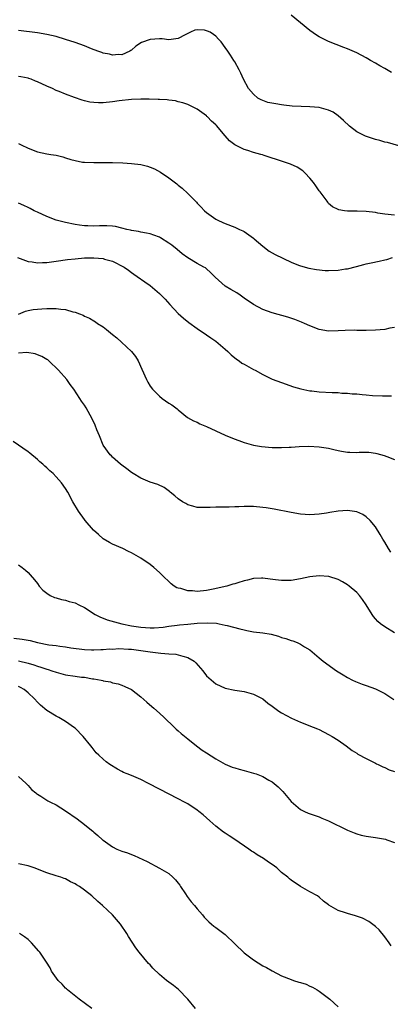
# Model space of a CAD drawing. Units: inches. Extents: x 2508000 to 2510317, y 1488000 to 1491000.
# Drawn here: x 2508515 to 2508594, y 1488360 to 1488570 of the extents above; entities that cross this region are included whole.
import ezdxf

# ---------------------------------------------------------------- set-up
doc = ezdxf.new("R2010")
doc.units = ezdxf.units.IN
doc.header["$MEASUREMENT"] = 0
doc.layers.add('LD25081488_10ft', color=71, linetype='Continuous')

msp = doc.modelspace()

# ---------------------------------------------------------------- linework, layer by layer
at = {"layer": 'LD25081488_10ft'}
for points, elevation in [([(2508594.42, 1488558.42), (2508593, 1488559.32), (2508591.89, 1488559.89), (2508591, 1488560.44), (2508589.91, 1488561), (2508589.33, 1488561.33), (2508589, 1488561.54), (2508587, 1488562.6), (2508585, 1488563.49), (2508584.24, 1488563.76), (2508581, 1488565.05), (2508579, 1488566.07), (2508578.42, 1488566.42), (2508577, 1488567.37), (2508573, 1488570.64)], 8170), ([(2508597.66, 1488542.34), (2508593.51, 1488543.51), (2508593, 1488543.62), (2508591.92, 1488543.92), (2508591, 1488544.14), (2508590.35, 1488544.35), (2508588.85, 1488544.85), (2508587, 1488545.82), (2508585.45, 1488547), (2508584.19, 1488548.19), (2508583, 1488549.24), (2508581.96, 1488549.96), (2508581, 1488550.42), (2508578.99, 1488550.99), (2508577, 1488551.14), (2508575.17, 1488551.17), (2508573.27, 1488551.27), (2508571.47, 1488551.47), (2508571, 1488551.54), (2508569.74, 1488551.74), (2508568.08, 1488552.08), (2508567, 1488552.46), (2508566.61, 1488552.61), (2508565.95, 1488553), (2508565, 1488553.8), (2508563.96, 1488555), (2508562.88, 1488557), (2508562.32, 1488558.32), (2508561.98, 1488559), (2508561, 1488560.69), (2508560.83, 1488561), (2508560.12, 1488562.12), (2508559.54, 1488563), (2508559, 1488563.73), (2508558.09, 1488565), (2508557.55, 1488565.55), (2508557, 1488566.15), (2508556.51, 1488566.51), (2508555.76, 1488567), (2508555.22, 1488567.22), (2508555, 1488567.35), (2508554.55, 1488567.45), (2508553, 1488567.55), (2508552.55, 1488567.45), (2508551.59, 1488567), (2508551, 1488566.74), (2508550.47, 1488566.47), (2508549, 1488565.67), (2508547.5, 1488565.5), (2508547, 1488565.38), (2508545.58, 1488565.58), (2508545, 1488565.58), (2508543, 1488565.5), (2508541.16, 1488564.84), (2508539.94, 1488564.06), (2508539, 1488563.17), (2508538.9, 1488563.1), (2508538.71, 1488563), (2508537, 1488562.21), (2508536.25, 1488562.25), (2508535, 1488562.14), (2508534.36, 1488562.36), (2508533, 1488562.58), (2508532.72, 1488562.72), (2508531.88, 1488563), (2508530.49, 1488563.51), (2508529, 1488564.13), (2508527, 1488564.82), (2508525, 1488565.47), (2508523, 1488566.08), (2508521, 1488566.55), (2508519, 1488566.87), (2508515, 1488567.38)], 8160), ([(2508595, 1488528.05), (2508593, 1488528.25), (2508591.51, 1488528.49), (2508591, 1488528.59), (2508589, 1488528.82), (2508587.11, 1488528.89), (2508585, 1488528.93), (2508584.39, 1488529), (2508583.17, 1488529.17), (2508583, 1488529.24), (2508581.82, 1488529.82), (2508581, 1488530.56), (2508580.81, 1488530.81), (2508580.69, 1488531), (2508579.2, 1488533), (2508579, 1488533.24), (2508578.28, 1488534.28), (2508577.75, 1488535), (2508577, 1488535.93), (2508576.01, 1488537), (2508575.51, 1488537.51), (2508574.3, 1488538.3), (2508572.92, 1488538.92), (2508571.42, 1488539.42), (2508567.26, 1488540.74), (2508566.89, 1488540.89), (2508566.54, 1488541), (2508565, 1488541.4), (2508563.8, 1488541.8), (2508563, 1488542.04), (2508561.04, 1488543.04), (2508559.88, 1488543.88), (2508559, 1488544.94), (2508557.14, 1488547.14), (2508557, 1488547.32), (2508556.09, 1488548.09), (2508555.2, 1488549), (2508555.08, 1488549.08), (2508555, 1488549.18), (2508553, 1488550.65), (2508552.32, 1488551), (2508551.42, 1488551.42), (2508551, 1488551.63), (2508549.96, 1488551.96), (2508549, 1488552.22), (2508548.37, 1488552.37), (2508547, 1488552.53), (2508546.61, 1488552.61), (2508545, 1488552.67), (2508544.71, 1488552.71), (2508542.76, 1488552.75), (2508541, 1488552.79), (2508539, 1488552.71), (2508536.41, 1488552.41), (2508535, 1488552.19), (2508533, 1488551.99), (2508531.97, 1488551.97), (2508531, 1488552.04), (2508530.15, 1488552.15), (2508529, 1488552.43), (2508528.56, 1488552.56), (2508526.87, 1488553.13), (2508525, 1488553.82), (2508523.64, 1488554.36), (2508523, 1488554.63), (2508522.22, 1488555), (2508521, 1488555.53), (2508519, 1488556.45), (2508518.6, 1488556.6), (2508517.64, 1488557), (2508517.17, 1488557.17), (2508517, 1488557.22), (2508515.5, 1488557.5), (2508515, 1488557.56)], 8150), ([(2508515, 1488543.29), (2508515.54, 1488543), (2508517, 1488542.34), (2508519, 1488541.52), (2508521, 1488541.12), (2508521.82, 1488541), (2508523, 1488540.81), (2508524.44, 1488540.44), (2508525, 1488540.25), (2508526.08, 1488539.92), (2508527, 1488539.66), (2508528.63, 1488539.37), (2508529, 1488539.33), (2508531, 1488539.25), (2508533, 1488539.27), (2508535, 1488539.26), (2508537.17, 1488539.17), (2508539, 1488539.06), (2508541, 1488538.84), (2508542.47, 1488538.47), (2508543, 1488538.3), (2508543.9, 1488537.9), (2508545.2, 1488537.2), (2508547, 1488535.99), (2508548.7, 1488534.7), (2508549, 1488534.44), (2508549.8, 1488533.8), (2508551, 1488532.67), (2508552.67, 1488531), (2508552.84, 1488530.84), (2508553, 1488530.62), (2508553.82, 1488529.82), (2508554.58, 1488529), (2508555, 1488528.59), (2508557, 1488527.19), (2508557.38, 1488527), (2508558.51, 1488526.51), (2508559, 1488526.27), (2508561, 1488525.46), (2508562.03, 1488525), (2508562.72, 1488524.72), (2508563, 1488524.59), (2508565, 1488523.17), (2508565.15, 1488523), (2508567, 1488521.43), (2508568.34, 1488520.34), (2508569, 1488520.01), (2508569.63, 1488519.63), (2508573, 1488518), (2508574.58, 1488517.42), (2508575, 1488517.25), (2508576.76, 1488516.76), (2508578.45, 1488516.45), (2508580.29, 1488516.29), (2508581, 1488516.29), (2508583, 1488516.36), (2508584.6, 1488516.6), (2508585, 1488516.63), (2508586.91, 1488517.09), (2508588.49, 1488517.51), (2508589, 1488517.67), (2508590.09, 1488517.91), (2508591.76, 1488518.24), (2508593, 1488518.53), (2508593.4, 1488518.6), (2508594.58, 1488519)], 8140), ([(2508595, 1488504.09), (2508594.05, 1488503.95), (2508593, 1488503.72), (2508591, 1488503.51), (2508589, 1488503.46), (2508588.52, 1488503.48), (2508587, 1488503.5), (2508586.48, 1488503.52), (2508584.51, 1488503.49), (2508583, 1488503.38), (2508581, 1488503.36), (2508579, 1488503.71), (2508577, 1488504.47), (2508575.86, 1488505), (2508575.26, 1488505.26), (2508573.81, 1488505.81), (2508572.3, 1488506.3), (2508569, 1488507.27), (2508567, 1488507.98), (2508565, 1488509.02), (2508563, 1488510.38), (2508562.2, 1488511), (2508561.47, 1488511.47), (2508560.19, 1488512.19), (2508558.95, 1488512.95), (2508556.83, 1488514.83), (2508555.86, 1488515.86), (2508555, 1488516.62), (2508554.79, 1488516.79), (2508554.45, 1488517), (2508553, 1488517.77), (2508551, 1488518.99), (2508549.84, 1488519.84), (2508548.72, 1488520.72), (2508547.62, 1488521.62), (2508547, 1488522.1), (2508545.22, 1488523.22), (2508545, 1488523.33), (2508543.79, 1488523.79), (2508543, 1488524.04), (2508542.21, 1488524.21), (2508541, 1488524.43), (2508540.54, 1488524.54), (2508539, 1488524.8), (2508538.84, 1488524.84), (2508538.06, 1488525), (2508537, 1488525.28), (2508535.61, 1488525.61), (2508535, 1488525.7), (2508533.78, 1488525.78), (2508533, 1488525.8), (2508532.25, 1488525.75), (2508531, 1488525.71), (2508529.75, 1488525.75), (2508529, 1488525.75), (2508527.93, 1488525.93), (2508527, 1488526.04), (2508525, 1488526.47), (2508523, 1488526.98), (2508521, 1488527.76), (2508519, 1488528.66), (2508518.31, 1488529), (2508517.45, 1488529.45), (2508517, 1488529.65), (2508516.13, 1488530.13), (2508515, 1488530.63)], 8130), ([(2508514.74, 1488519), (2508517, 1488518.17), (2508517.91, 1488518.09), (2508519, 1488517.91), (2508520.05, 1488517.95), (2508521, 1488517.97), (2508523, 1488518.21), (2508525.43, 1488518.57), (2508527, 1488518.77), (2508529, 1488518.93), (2508531, 1488518.98), (2508533, 1488518.8), (2508533.3, 1488518.7), (2508535, 1488518.21), (2508537.49, 1488517), (2508538.36, 1488516.36), (2508539, 1488515.85), (2508539.5, 1488515.5), (2508540.27, 1488515), (2508541.84, 1488513.84), (2508543, 1488513.05), (2508545, 1488511.38), (2508546.17, 1488510.17), (2508547.22, 1488509), (2508549, 1488507.1), (2508550.11, 1488506.11), (2508551.21, 1488505.21), (2508553, 1488503.9), (2508555, 1488502.54), (2508555.9, 1488501.9), (2508557, 1488501.19), (2508559, 1488499.5), (2508559.54, 1488499), (2508560.26, 1488498.26), (2508561.39, 1488497.39), (2508561.99, 1488497), (2508562.55, 1488496.55), (2508563, 1488496.3), (2508565, 1488495.19), (2508565.38, 1488495), (2508567, 1488494.08), (2508569, 1488493.14), (2508571, 1488492.37), (2508573.5, 1488491.5), (2508575.06, 1488491.06), (2508577, 1488490.63), (2508577.4, 1488490.6), (2508579, 1488490.39), (2508581.73, 1488490.27), (2508583, 1488490.23), (2508583.85, 1488490.15), (2508585, 1488490.1), (2508586, 1488490), (2508587, 1488489.95), (2508588.16, 1488489.84), (2508589, 1488489.8), (2508590.34, 1488489.66), (2508592.47, 1488489.53), (2508593, 1488489.53), (2508594.41, 1488489.59)], 8120), ([(2508515, 1488506.96), (2508516.43, 1488507.57), (2508517, 1488507.73), (2508518.08, 1488507.92), (2508519, 1488508.02), (2508519.91, 1488508.09), (2508521, 1488508.15), (2508521.86, 1488508.14), (2508523, 1488508.16), (2508523.99, 1488508.01), (2508525, 1488507.96), (2508526.52, 1488507.48), (2508527, 1488507.39), (2508527.96, 1488507), (2508528.71, 1488506.71), (2508529, 1488506.53), (2508530.07, 1488506.07), (2508531, 1488505.51), (2508531.33, 1488505.33), (2508531.82, 1488505), (2508533, 1488504.28), (2508533.72, 1488503.72), (2508534.54, 1488503), (2508535, 1488502.64), (2508535.88, 1488501.88), (2508536.89, 1488501), (2508539.04, 1488499), (2508539.9, 1488497.9), (2508540.42, 1488497), (2508541.23, 1488495.23), (2508542.23, 1488493), (2508542.49, 1488492.49), (2508543, 1488491.65), (2508543.47, 1488491), (2508545, 1488489.46), (2508545.59, 1488489), (2508547, 1488487.99), (2508547.62, 1488487.62), (2508548.76, 1488486.76), (2508549, 1488486.54), (2508550.95, 1488484.95), (2508552.23, 1488484.23), (2508553, 1488483.91), (2508553.6, 1488483.6), (2508555, 1488483.02), (2508559, 1488481.17), (2508560.53, 1488480.53), (2508563, 1488479.61), (2508565, 1488479.03), (2508566.74, 1488478.74), (2508569, 1488478.57), (2508571, 1488478.53), (2508572.6, 1488478.6), (2508573, 1488478.61), (2508574.73, 1488478.73), (2508576.81, 1488478.81), (2508579, 1488478.71), (2508580.46, 1488478.46), (2508581, 1488478.41), (2508582.09, 1488478.09), (2508583, 1488477.93), (2508583.74, 1488477.74), (2508585, 1488477.55), (2508585.53, 1488477.53), (2508587, 1488477.51), (2508587.54, 1488477.54), (2508589, 1488477.58), (2508589.55, 1488477.55), (2508591, 1488477.36), (2508591.29, 1488477.29), (2508592.85, 1488476.85), (2508593.37, 1488476.63), (2508595, 1488475.98)], 8110), ([(2508594.24, 1488456.24), (2508593.78, 1488457), (2508593, 1488458.36), (2508592.58, 1488459), (2508592.01, 1488460.01), (2508591, 1488461.63), (2508589.82, 1488463), (2508589, 1488463.81), (2508588.26, 1488464.26), (2508587, 1488464.85), (2508585, 1488465.12), (2508583, 1488464.98), (2508581.29, 1488464.71), (2508580.56, 1488464.56), (2508579, 1488464.32), (2508577, 1488464.19), (2508575, 1488464.36), (2508573, 1488464.7), (2508569.4, 1488465.4), (2508567.69, 1488465.69), (2508567, 1488465.79), (2508565, 1488465.97), (2508563.97, 1488465.97), (2508563, 1488465.99), (2508561.91, 1488465.91), (2508561, 1488465.9), (2508559.85, 1488465.85), (2508559, 1488465.86), (2508557.83, 1488465.83), (2508557, 1488465.86), (2508555.77, 1488465.77), (2508555, 1488465.75), (2508553, 1488465.76), (2508552.06, 1488466.06), (2508551, 1488466.33), (2508550.6, 1488466.6), (2508549.89, 1488467), (2508549, 1488467.6), (2508548.26, 1488468.26), (2508547.28, 1488469), (2508547.14, 1488469.14), (2508546.01, 1488470.01), (2508544.64, 1488470.64), (2508543, 1488471.15), (2508541, 1488471.98), (2508539.35, 1488473), (2508539, 1488473.24), (2508538.03, 1488474.03), (2508537, 1488474.75), (2508536.68, 1488475), (2508535, 1488476.51), (2508534.77, 1488476.77), (2508534.52, 1488477), (2508533.03, 1488479.03), (2508532.2, 1488481), (2508531.67, 1488482.33), (2508531.31, 1488483.31), (2508530.69, 1488484.69), (2508529.35, 1488487), (2508529, 1488487.56), (2508528.4, 1488488.4), (2508528.04, 1488489), (2508526.74, 1488491), (2508525.98, 1488491.98), (2508525.26, 1488493), (2508523.52, 1488495), (2508521.45, 1488497), (2508521.2, 1488497.2), (2508521, 1488497.3), (2508519.97, 1488497.97), (2508519, 1488498.28), (2508518.49, 1488498.49), (2508516.77, 1488498.77), (2508515, 1488498.62)], 8100), ([(2508595, 1488439.04), (2508593, 1488440.31), (2508592.06, 1488441), (2508591.5, 1488441.5), (2508591, 1488442.04), (2508590.56, 1488442.56), (2508590.24, 1488443), (2508589, 1488445), (2508588.2, 1488446.2), (2508587.58, 1488447), (2508587, 1488447.64), (2508585.41, 1488449), (2508585, 1488449.3), (2508583.93, 1488449.93), (2508583, 1488450.41), (2508581.05, 1488451.05), (2508579, 1488451.22), (2508577, 1488451), (2508575, 1488450.57), (2508573, 1488450.21), (2508571.82, 1488450.18), (2508571, 1488450.18), (2508569.66, 1488450.34), (2508568.53, 1488450.53), (2508567, 1488450.71), (2508566.71, 1488450.71), (2508565, 1488450.63), (2508563.7, 1488450.3), (2508563, 1488450.14), (2508561.7, 1488449.7), (2508561, 1488449.49), (2508560.6, 1488449.4), (2508559.34, 1488449), (2508559, 1488448.91), (2508557.42, 1488448.58), (2508556.4, 1488448.4), (2508555, 1488448.1), (2508553, 1488447.87), (2508552.02, 1488447.98), (2508551, 1488447.99), (2508549.51, 1488448.49), (2508549, 1488448.6), (2508548.68, 1488448.68), (2508548.13, 1488449), (2508547.49, 1488449.49), (2508547, 1488450.01), (2508545.94, 1488451), (2508545, 1488451.92), (2508543.78, 1488453), (2508543, 1488453.59), (2508541, 1488454.99), (2508539, 1488456.1), (2508538.4, 1488456.4), (2508537.18, 1488457), (2508535, 1488457.95), (2508534.32, 1488458.32), (2508533, 1488459.1), (2508531.98, 1488459.98), (2508530.93, 1488460.93), (2508529.14, 1488463), (2508529, 1488463.18), (2508527.73, 1488465), (2508526.56, 1488467), (2508525.49, 1488469), (2508525, 1488469.8), (2508524.16, 1488471), (2508523, 1488472.3), (2508522.34, 1488473), (2508521.61, 1488473.61), (2508521, 1488474.23), (2508520.58, 1488474.58), (2508520.14, 1488475), (2508519.52, 1488475.52), (2508519, 1488476.02), (2508517.35, 1488477.35), (2508517, 1488477.66), (2508513.86, 1488479.85)], 8090), ([(2508515, 1488453.55), (2508515.73, 1488453), (2508516.43, 1488452.43), (2508517, 1488451.94), (2508517.44, 1488451.44), (2508518.36, 1488450.36), (2508519, 1488449.55), (2508519.37, 1488449), (2508520.15, 1488448.15), (2508521, 1488447.48), (2508521.71, 1488447), (2508522.61, 1488446.61), (2508523, 1488446.51), (2508524.16, 1488446.16), (2508525, 1488446.03), (2508525.76, 1488445.76), (2508527, 1488445.43), (2508527.82, 1488445), (2508529, 1488444.44), (2508531.3, 1488443), (2508532.4, 1488442.4), (2508533, 1488442.18), (2508533.84, 1488441.84), (2508535.38, 1488441.38), (2508537, 1488440.96), (2508539, 1488440.59), (2508541, 1488440.3), (2508543, 1488440.14), (2508543.86, 1488440.14), (2508545.74, 1488440.26), (2508547, 1488440.46), (2508548.72, 1488440.72), (2508549.24, 1488440.76), (2508551, 1488440.94), (2508553, 1488441.1), (2508555.2, 1488441.2), (2508557.1, 1488441.1), (2508557.71, 1488441), (2508559, 1488440.73), (2508559.39, 1488440.61), (2508562.11, 1488439.89), (2508563, 1488439.68), (2508563.58, 1488439.58), (2508565, 1488439.31), (2508567, 1488439.06), (2508568.77, 1488438.77), (2508570.36, 1488438.36), (2508571, 1488438.1), (2508571.89, 1488437.89), (2508573, 1488437.41), (2508573.35, 1488437.35), (2508574.28, 1488437), (2508575, 1488436.68), (2508575.89, 1488436.11), (2508577, 1488435.46), (2508577.5, 1488435), (2508579, 1488433.77), (2508579.87, 1488433), (2508582.7, 1488431), (2508584.11, 1488430.11), (2508585, 1488429.58), (2508586.09, 1488429), (2508586.71, 1488428.71), (2508588.15, 1488428.15), (2508589, 1488427.86), (2508591, 1488427.12), (2508593, 1488426.16), (2508594.87, 1488424.87)], 8080), ([(2508513.95, 1488437.95), (2508515.75, 1488437.75), (2508517, 1488437.49), (2508517.43, 1488437.43), (2508519, 1488437), (2508521.46, 1488436.54), (2508523, 1488436.35), (2508523.79, 1488436.21), (2508525, 1488436.08), (2508526.12, 1488435.88), (2508529, 1488435.48), (2508530.54, 1488435.46), (2508531, 1488435.41), (2508532.49, 1488435.51), (2508533, 1488435.49), (2508534.37, 1488435.63), (2508535, 1488435.61), (2508536.3, 1488435.7), (2508538.39, 1488435.61), (2508539, 1488435.56), (2508542.98, 1488435.02), (2508545.28, 1488434.72), (2508547, 1488434.58), (2508548.49, 1488434.49), (2508549, 1488434.38), (2508549.93, 1488434.07), (2508551, 1488433.84), (2508552.38, 1488433), (2508552.7, 1488432.7), (2508554.19, 1488431), (2508555, 1488429.93), (2508555.48, 1488429.48), (2508557, 1488428.2), (2508559, 1488427.3), (2508561, 1488426.88), (2508563, 1488426.55), (2508565, 1488426), (2508567, 1488425), (2508568.09, 1488424.09), (2508569, 1488423.43), (2508569.23, 1488423.23), (2508570.39, 1488422.39), (2508571, 1488422.02), (2508573.11, 1488420.89), (2508575, 1488420.05), (2508577.71, 1488419), (2508578.62, 1488418.62), (2508579, 1488418.45), (2508581, 1488417.42), (2508581.76, 1488417), (2508583, 1488416.21), (2508584.74, 1488415), (2508586.02, 1488414.02), (2508587, 1488413.41), (2508587.24, 1488413.24), (2508589, 1488412.29), (2508590.4, 1488411.6), (2508591, 1488411.28), (2508591.17, 1488411.17), (2508591.54, 1488411), (2508592.51, 1488410.51), (2508593, 1488410.35), (2508593.88, 1488409.88), (2508595, 1488409.5)], 8070), ([(2508515, 1488433.09), (2508517, 1488432.63), (2508518.24, 1488432.24), (2508519, 1488431.98), (2508519.76, 1488431.76), (2508521, 1488431.32), (2508521.26, 1488431.26), (2508522.06, 1488431), (2508523, 1488430.66), (2508525, 1488430.14), (2508527, 1488429.84), (2508528.35, 1488429.65), (2508529, 1488429.59), (2508530.72, 1488429.28), (2508531, 1488429.27), (2508532.58, 1488429), (2508532.92, 1488428.92), (2508533, 1488428.87), (2508534.59, 1488428.59), (2508535, 1488428.42), (2508536.18, 1488428.18), (2508537, 1488427.9), (2508537.63, 1488427.63), (2508539, 1488426.97), (2508541, 1488425.43), (2508542.31, 1488424.31), (2508543.37, 1488423.37), (2508543.77, 1488423), (2508545, 1488421.93), (2508545.97, 1488421), (2508548.11, 1488419), (2508548.56, 1488418.56), (2508549, 1488418.2), (2508549.62, 1488417.62), (2508551, 1488416.47), (2508552.85, 1488415), (2508554.09, 1488414.09), (2508555, 1488413.49), (2508557, 1488412.22), (2508559, 1488411.1), (2508560.47, 1488410.47), (2508561, 1488410.29), (2508561.99, 1488409.99), (2508563, 1488409.75), (2508565, 1488409.2), (2508565.57, 1488409), (2508567, 1488408.45), (2508568.29, 1488407.71), (2508569, 1488407.34), (2508569.41, 1488407), (2508570.23, 1488406.23), (2508571.23, 1488405.23), (2508573, 1488403.11), (2508575, 1488401.4), (2508575.86, 1488401), (2508576.67, 1488400.67), (2508578.14, 1488400.14), (2508579, 1488399.86), (2508579.59, 1488399.59), (2508581, 1488398.98), (2508585, 1488397.02), (2508586.43, 1488396.43), (2508587, 1488396.23), (2508587.96, 1488395.96), (2508589, 1488395.75), (2508591, 1488395.46), (2508591.42, 1488395.42), (2508593.1, 1488395.1), (2508593.42, 1488395), (2508595, 1488394.43)], 8060), ([(2508594.35, 1488372.35), (2508593.87, 1488373), (2508593, 1488374.32), (2508591.77, 1488375.77), (2508591, 1488376.49), (2508589.55, 1488377.55), (2508588.25, 1488378.25), (2508586.76, 1488378.76), (2508585, 1488379.24), (2508584.61, 1488379.39), (2508583, 1488379.93), (2508581.08, 1488381.08), (2508581, 1488381.15), (2508579.9, 1488381.9), (2508579, 1488382.73), (2508578.6, 1488383), (2508577, 1488383.88), (2508575, 1488385.02), (2508573, 1488386.38), (2508572.66, 1488386.66), (2508572.3, 1488387), (2508571, 1488388.04), (2508569.95, 1488389), (2508569, 1488389.71), (2508568.23, 1488390.23), (2508567.15, 1488391), (2508565.79, 1488391.79), (2508565, 1488392.33), (2508564.58, 1488392.58), (2508563.98, 1488393), (2508561.03, 1488395.03), (2508559.83, 1488395.83), (2508559, 1488396.35), (2508558.62, 1488396.62), (2508557, 1488397.88), (2508555.71, 1488399), (2508555, 1488399.65), (2508554.27, 1488400.27), (2508553.36, 1488401), (2508553, 1488401.28), (2508551, 1488402.61), (2508550.32, 1488403), (2508549, 1488403.72), (2508545, 1488405.74), (2508542.68, 1488407), (2508541, 1488407.83), (2508539.55, 1488408.45), (2508539, 1488408.67), (2508538.12, 1488409), (2508537.33, 1488409.33), (2508537, 1488409.52), (2508536.02, 1488410.02), (2508534.43, 1488411), (2508533.61, 1488411.61), (2508533, 1488412.14), (2508532.07, 1488413), (2508531.53, 1488413.53), (2508530.62, 1488414.62), (2508530.34, 1488415), (2508528.73, 1488417), (2508527, 1488418.74), (2508526.68, 1488419), (2508525.7, 1488419.7), (2508525, 1488420.17), (2508523.57, 1488421), (2508523, 1488421.31), (2508521, 1488422.55), (2508519.67, 1488423.67), (2508519, 1488424.29), (2508518.35, 1488425), (2508517, 1488426.28), (2508516.17, 1488427), (2508515.42, 1488427.42), (2508515, 1488427.64)], 8050), ([(2508515, 1488408.44), (2508516.59, 1488407), (2508517, 1488406.52), (2508517.72, 1488405.72), (2508518.68, 1488405), (2508518.82, 1488404.82), (2508519, 1488404.69), (2508519.72, 1488404.28), (2508521.25, 1488403.25), (2508521.79, 1488403), (2508523, 1488402.39), (2508525, 1488401.14), (2508527.45, 1488399.45), (2508529, 1488398.24), (2508530.51, 1488397), (2508530.79, 1488396.79), (2508531, 1488396.59), (2508531.89, 1488395.89), (2508532.84, 1488395), (2508533, 1488394.87), (2508535, 1488393.47), (2508535.88, 1488393), (2508537, 1488392.53), (2508538.16, 1488392.16), (2508539, 1488391.81), (2508539.61, 1488391.61), (2508542.35, 1488390.35), (2508545, 1488388.94), (2508547, 1488387.77), (2508547.85, 1488387), (2508548.42, 1488386.42), (2508549, 1488385.72), (2508549.3, 1488385.3), (2508549.49, 1488385), (2508550.56, 1488383.44), (2508550.91, 1488382.91), (2508551.76, 1488381.76), (2508552.47, 1488381), (2508553, 1488380.3), (2508554.14, 1488379), (2508554.52, 1488378.52), (2508555.48, 1488377.48), (2508556.03, 1488377), (2508556.57, 1488376.57), (2508557, 1488376.29), (2508559, 1488374.81), (2508561, 1488372.82), (2508563, 1488370.88), (2508565, 1488369.37), (2508567, 1488368.15), (2508567.75, 1488367.75), (2508569, 1488367.04), (2508571, 1488366), (2508573, 1488365.18), (2508573.54, 1488365), (2508574.66, 1488364.66), (2508575, 1488364.54), (2508576.19, 1488364.19), (2508577, 1488363.8), (2508577.58, 1488363.58), (2508578.55, 1488363), (2508579, 1488362.73), (2508581, 1488361.22), (2508581.25, 1488361), (2508583, 1488359.37)], 8040), ([(2508552.69, 1488359), (2508550.99, 1488360.99), (2508549.06, 1488363.06), (2508547.95, 1488363.95), (2508547, 1488364.65), (2508546.5, 1488365), (2508545, 1488366.25), (2508543.59, 1488367.59), (2508543, 1488368.32), (2508542.65, 1488368.65), (2508540.68, 1488371), (2508539.94, 1488371.94), (2508539.16, 1488373.16), (2508538.4, 1488374.4), (2508538.04, 1488375), (2508536.71, 1488377), (2508535, 1488379), (2508532.86, 1488381), (2508531.84, 1488381.84), (2508530.56, 1488383), (2508529, 1488384.25), (2508527.93, 1488385), (2508527.35, 1488385.35), (2508527, 1488385.61), (2508526.03, 1488386.03), (2508525, 1488386.63), (2508524.71, 1488386.71), (2508523.96, 1488387), (2508523, 1488387.33), (2508521, 1488387.95), (2508518.28, 1488389), (2508517, 1488389.41), (2508515, 1488389.87)], 8030), ([(2508530.56, 1488359), (2508527.88, 1488361), (2508525.38, 1488363), (2508525.2, 1488363.2), (2508525, 1488363.38), (2508524.24, 1488364.24), (2508523.44, 1488365), (2508522.02, 1488367), (2508521.68, 1488367.68), (2508520.9, 1488368.9), (2508519.49, 1488371), (2508519.27, 1488371.27), (2508517.76, 1488373), (2508517, 1488373.75), (2508516.28, 1488374.28), (2508515.2, 1488375)], 8020)]:
    msp.add_lwpolyline(points, dxfattribs=dict(at, elevation=elevation))

doc.saveas('drawing.dxf')
